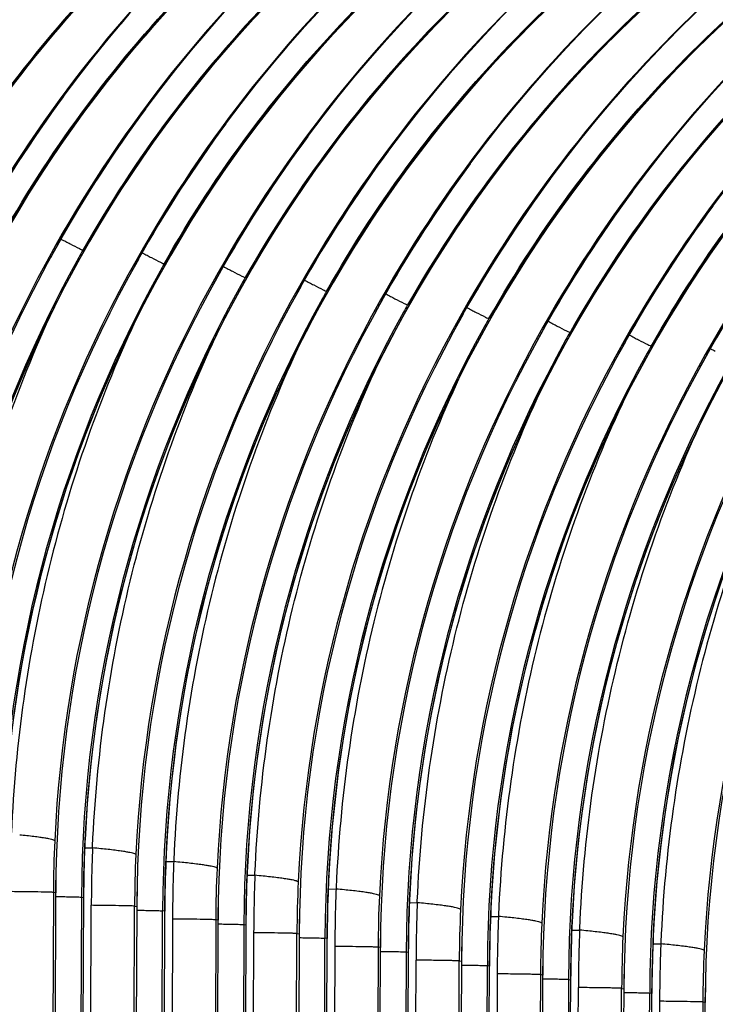
# Model space of a CAD drawing. Units: millimetres. Extents: x 0 to 297, y 0 to 210.
# Drawn here: x 157 to 163, y 132 to 140 of the extents above; entities that cross this region are included whole.
import ezdxf

# ---------------------------------------------------------------- set-up
doc = ezdxf.new("R2010")
doc.units = ezdxf.units.MM
doc.header["$LTSCALE"] = 16.335
doc.layers.add('DTM_AXIS', color=7, linetype='CONTINUOUS')

msp = doc.modelspace()

# ---------------------------------------------------------------- linework, layer by layer
at = {"layer": 'DTM_AXIS', "color": 7, "linetype": 'CONTINUOUS'}
for p, q in [((157.959, 137.9203), (158.0933, 138.1573)), ((157.7798, 138.0761), (157.7849, 138.0753)), ((157.7862, 138.0754), (157.7849, 138.0753)), ((158.0145, 138.0365), (158.0094, 138.0373)), ((158.6552, 137.7879), (158.7892, 138.0251)), ((158.4834, 137.9573), (158.4885, 137.9565)), ((158.4898, 137.9566), (158.4885, 137.9565)), ((158.7182, 137.9177), (158.7131, 137.9186)), ((159.3663, 137.6827), (159.5006, 137.9197)), ((159.1871, 137.8385), (159.1922, 137.8377)), ((159.1935, 137.8378), (159.1922, 137.8377)), ((159.4218, 137.7989), (159.4167, 137.7998)), ((160.0625, 137.5504), (160.1965, 137.7876)), ((159.8907, 137.7198), (159.8958, 137.7189)), ((159.8971, 137.719), (159.8958, 137.7189)), ((160.1255, 137.6801), (160.1204, 137.681)), ((160.7736, 137.4451), (160.9079, 137.6822)), ((160.5944, 137.601), (160.5995, 137.6001)), ((160.6008, 137.6002), (160.5995, 137.6001)), ((160.8291, 137.5613), (160.824, 137.5622)), ((161.4698, 137.3128), (161.6038, 137.55)), ((161.298, 137.4822), (161.3031, 137.4813)), ((161.3044, 137.4815), (161.3031, 137.4813)), ((161.5328, 137.4426), (161.5277, 137.4434)), ((162.1809, 137.2075), (162.3152, 137.4446)), ((162.0017, 137.3634), (162.0068, 137.3625)), ((162.0081, 137.3627), (162.0068, 137.3625)), ((162.2364, 137.3238), (162.2313, 137.3246)), ((162.8771, 137.0752), (163.0111, 137.3124)), ((162.7053, 137.2446), (162.7104, 137.2437)), ((162.7117, 137.2439), (162.7104, 137.2437)), ((162.9401, 137.205), (162.935, 137.2058)), ((163.409, 137.1258), (163.4141, 137.125)), ((163.4153, 137.1251), (163.4141, 137.125)), ((158.0226, 132.78), (158.0263, 132.8751)), ((158.0252, 132.8733), (158.0263, 132.8751)), ((158.0248, 132.8568), (158.0926, 132.8561)), ((158.0926, 132.8561), (158.0932, 132.8706)), ((158.7285, 132.738), (158.7962, 132.7373)), ((158.7289, 132.7545), (158.7299, 132.7563)), ((158.7968, 132.7518), (158.7962, 132.7373)), ((159.4299, 132.5424), (159.4336, 132.6375)), ((159.4321, 132.6192), (159.4998, 132.6185)), ((159.4325, 132.6357), (159.4336, 132.6375)), ((159.4998, 132.6185), (159.5005, 132.633)), ((157.7533, 132.4704), (157.632, 97.6112)), ((157.7719, 132.4672), (157.6414, 94.6545)), ((157.7719, 132.4672), (157.7533, 132.4704)), ((157.773, 132.4669), (157.7719, 132.4672)), ((157.8937, 97.567), (158.0161, 132.4494)), ((160.1358, 132.5004), (160.2035, 132.4998)), ((160.1362, 132.5169), (160.1372, 132.5187)), ((160.2041, 132.5142), (160.2035, 132.4998)), ((157.9964, 132.4293), (157.865, 94.6752)), ((157.9964, 132.4293), (158.015, 132.4262)), ((158.015, 132.4262), (158.016, 132.4259)), ((158.7196, 132.3071), (158.7203, 132.4004)), ((160.8372, 132.3048), (160.8409, 132.4)), ((160.8394, 132.3816), (160.9071, 132.381)), ((160.8398, 132.3981), (160.8409, 132.4)), ((160.9071, 132.381), (160.9078, 132.3955)), ((157.9629, 98.17), (158.0819, 132.3584)), ((158.3356, 97.4923), (158.4569, 132.3516)), ((158.4755, 132.3485), (158.3451, 94.5357)), ((158.4569, 132.3516), (158.4755, 132.3485)), ((158.4767, 132.3481), (158.4755, 132.3485)), ((158.5687, 94.5564), (158.7001, 132.3106)), ((158.5983, 97.4388), (158.7186, 132.3074)), ((158.7186, 132.3074), (158.7001, 132.3106)), ((158.7186, 132.3074), (158.7196, 132.3071)), ((161.5435, 132.2793), (161.5445, 132.2812)), ((158.7855, 132.2396), (158.6666, 98.0512)), ((159.1606, 132.2328), (159.0393, 97.3737)), ((159.1792, 132.2297), (159.0487, 94.4169)), ((159.1792, 132.2297), (159.1606, 132.2328)), ((159.1803, 132.2293), (159.1792, 132.2297)), ((159.4037, 132.1918), (159.2723, 94.4377)), ((159.301, 97.3295), (159.4234, 132.2118)), ((159.4037, 132.1918), (159.4223, 132.1886)), ((161.5431, 132.2629), (161.6108, 132.2622)), ((161.6114, 132.2767), (161.6108, 132.2622)), ((159.3702, 97.9324), (159.4892, 132.1208)), ((159.4223, 132.1886), (159.4233, 132.1883)), ((159.7429, 97.2547), (159.8642, 132.114)), ((159.8828, 132.1109), (159.7524, 94.2981)), ((159.8642, 132.114), (159.8828, 132.1109)), ((159.884, 132.1105), (159.8828, 132.1109)), ((160.1269, 132.0695), (160.1276, 132.1628)), ((162.2445, 132.0672), (162.2482, 132.1624)), ((162.2467, 132.1441), (162.3144, 132.1434)), ((162.2471, 132.1606), (162.2482, 132.1624)), ((162.3144, 132.1434), (162.3151, 132.1579)), ((159.976, 94.3189), (160.1074, 132.073)), ((160.0056, 97.2013), (160.1259, 132.0698)), ((160.1259, 132.0698), (160.1074, 132.073)), ((160.1259, 132.0698), (160.1269, 132.0695)), ((162.9504, 132.0253), (163.0181, 132.0246)), ((162.9508, 132.0418), (162.9518, 132.0436)), ((163.0187, 132.0391), (163.0181, 132.0246)), ((160.1928, 132.002), (160.0739, 97.8137)), ((160.5679, 131.9952), (160.4466, 97.1361)), ((160.5865, 131.9921), (160.456, 94.1793)), ((160.5865, 131.9921), (160.5679, 131.9952)), ((160.5876, 131.9917), (160.5865, 131.9921)), ((160.811, 131.9542), (160.6796, 94.2001)), ((160.7083, 97.0919), (160.8307, 131.9743)), ((160.811, 131.9542), (160.8296, 131.9511)), ((160.8296, 131.9511), (160.8305, 131.9507)), ((160.7775, 97.6949), (160.8965, 131.8832)), ((161.1502, 97.0172), (161.2715, 131.8765)), ((161.2901, 131.8733), (161.1597, 94.0605)), ((161.2715, 131.8765), (161.2901, 131.8733)), ((161.2913, 131.8729), (161.2901, 131.8733)), ((161.5342, 131.8319), (161.5349, 131.9253)), ((161.3833, 94.0813), (161.5146, 131.8354)), ((161.4129, 96.9637), (161.5332, 131.8323)), ((161.5332, 131.8323), (161.5146, 131.8354)), ((161.5332, 131.8323), (161.5342, 131.8319)), ((161.6001, 131.7644), (161.4812, 97.5761)), ((161.9752, 131.7577), (161.8539, 96.8985)), ((161.9938, 131.7545), (161.8633, 93.9417)), ((161.9938, 131.7545), (161.9752, 131.7577)), ((161.9949, 131.7541), (161.9938, 131.7545)), ((162.2183, 131.7166), (162.0869, 93.9625)), ((162.1156, 96.8543), (162.2379, 131.7367)), ((162.2183, 131.7166), (162.2369, 131.7135)), ((162.2369, 131.7135), (162.2378, 131.7132)), ((162.9415, 131.5944), (162.9422, 131.6877)), ((162.1848, 97.4573), (162.3038, 131.6456)), ((162.5575, 96.7796), (162.6788, 131.6389)), ((162.6974, 131.6357), (162.567, 93.823)), ((162.6788, 131.6389), (162.6974, 131.6357)), ((162.6985, 131.6354), (162.6974, 131.6357)), ((162.7906, 93.8437), (162.9219, 131.5978)), ((162.8202, 96.7261), (162.9405, 131.5947)), ((162.9405, 131.5947), (162.9219, 131.5978)), ((162.9405, 131.5947), (162.9415, 131.5944)), ((163.0074, 131.5269), (162.8885, 97.3385)), ((163.3825, 131.5201), (163.2612, 96.6609)), ((163.401, 131.517), (163.2706, 93.7042)), ((163.401, 131.517), (163.3825, 131.5201)), ((163.4022, 131.5166), (163.401, 131.517))]:
    msp.add_line(p, q, dxfattribs=at)
for points in [[(156.686, 138.3949), (156.8253, 138.6267), (156.9691, 138.8532), (157.1173, 139.0741), (157.2694, 139.2895), (157.4253, 139.499), (157.5845, 139.7025), (157.7468, 139.9002), (157.9117, 140.0917), (158.0789, 140.2772), (158.2483, 140.4564), (158.4193, 140.6294), (158.5917, 140.7961), (158.765, 140.9564), (158.9388, 141.1105), (159.1128, 141.2581), (159.2867, 141.3995), (159.46, 141.5346), (159.6324, 141.6635), (159.8035, 141.7862), (159.9728, 141.9029), (160.1402, 142.0136), (160.3052, 142.1184)], [(157.3819, 138.2627), (157.5208, 138.4947), (157.6643, 138.7214), (157.8121, 138.9425), (157.964, 139.1581), (158.1195, 139.3678), (158.2784, 139.5716), (158.4404, 139.7695), (158.6051, 139.9613), (158.7721, 140.147), (158.9412, 140.3266), (159.112, 140.4998), (159.2842, 140.6667), (159.4574, 140.8274), (159.6311, 140.9818), (159.805, 141.1298), (159.9788, 141.2715), (160.152, 141.4069), (160.3244, 141.5361), (160.4955, 141.6593), (160.6649, 141.7763), (160.8323, 141.8873)], [(158.0933, 138.1573), (158.2326, 138.3892), (158.3764, 138.6156), (158.5246, 138.8366), (158.6767, 139.0519), (158.8326, 139.2614), (158.9918, 139.465), (159.1541, 139.6626), (159.319, 139.8542), (159.4862, 140.0396), (159.6556, 140.2189), (159.8266, 140.3918), (159.9989, 140.5585), (160.1723, 140.7189), (160.3461, 140.8729), (160.5201, 141.0206), (160.694, 141.162), (160.8673, 141.297), (161.0397, 141.4259), (161.2108, 141.5487), (161.3801, 141.6653), (161.5475, 141.776)], [(158.7892, 138.0251), (158.9281, 138.2572), (159.0716, 138.4838), (159.2194, 138.705), (159.3713, 138.9205), (159.5268, 139.1302), (159.6857, 139.334), (159.8477, 139.5319), (160.0124, 139.7237), (160.1794, 139.9094), (160.3485, 140.089), (160.5193, 140.2622), (160.6915, 140.4292), (160.8647, 140.5899), (161.0384, 140.7442), (161.2123, 140.8922), (161.3861, 141.0339), (161.5593, 141.1694), (161.7317, 141.2986), (161.9028, 141.4217), (162.0722, 141.5387), (162.2396, 141.6497)], [(159.5006, 137.9197), (159.6399, 138.1516), (159.7837, 138.378), (159.9318, 138.599), (160.084, 138.8143), (160.2399, 139.0238), (160.3991, 139.2274), (160.5614, 139.425), (160.7263, 139.6166), (160.8935, 139.802), (161.0629, 139.9813), (161.2339, 140.1543), (161.4062, 140.3209), (161.5796, 140.4813), (161.7534, 140.6353), (161.9274, 140.783), (162.1013, 140.9244), (162.2746, 141.0595), (162.447, 141.1883), (162.6181, 141.3111), (162.7874, 141.4277), (162.9548, 141.5384)], [(160.1965, 137.7876), (160.3354, 138.0196), (160.4789, 138.2462), (160.6267, 138.4674), (160.7786, 138.683), (160.9341, 138.8927), (161.093, 139.0965), (161.255, 139.2944), (161.4197, 139.4862), (161.5867, 139.6719), (161.7558, 139.8514), (161.9266, 140.0247), (162.0988, 140.1916), (162.272, 140.3523), (162.4457, 140.5066), (162.6196, 140.6546), (162.7934, 140.7964), (162.9666, 140.9318), (163.139, 141.061), (163.3101, 141.1841), (163.4795, 141.3011), (163.6469, 141.4121)], [(160.9079, 137.6822), (161.0472, 137.914), (161.191, 138.1405), (161.3391, 138.3614), (161.4913, 138.5768), (161.6472, 138.7862), (161.8064, 138.9898), (161.9687, 139.1875), (162.1336, 139.379), (162.3008, 139.5644), (162.4702, 139.7437), (162.6412, 139.9167), (162.8135, 140.0833), (162.9869, 140.2437), (163.1607, 140.3977), (163.3347, 140.5454), (163.5086, 140.6868), (163.6819, 140.8219), (163.8543, 140.9508), (164.0254, 141.0735), (164.1947, 141.1902), (164.362, 141.3008)], [(161.6038, 137.55), (161.7427, 137.782), (161.8862, 138.0087), (162.034, 138.2298), (162.1859, 138.4454), (162.3414, 138.6551), (162.5003, 138.8589), (162.6623, 139.0568), (162.827, 139.2486), (162.994, 139.4343), (163.1631, 139.6138), (163.3339, 139.7871), (163.5061, 139.954), (163.6793, 140.1147), (163.853, 140.269), (164.0269, 140.417), (164.2007, 140.5588), (164.3739, 140.6942), (164.5463, 140.8234), (164.7174, 140.9465), (164.8868, 141.0635), (165.0542, 141.1746)], [(162.3152, 137.4446), (162.4545, 137.6764), (162.5983, 137.9029), (162.7464, 138.1238), (162.8986, 138.3392), (163.0545, 138.5487), (163.2137, 138.7522), (163.3759, 138.9499), (163.5409, 139.1414), (163.7081, 139.3269), (163.8775, 139.5062), (164.0485, 139.6791), (164.2208, 139.8458), (164.3942, 140.0061), (164.568, 140.1602), (164.742, 140.3078), (164.9159, 140.4492), (165.0892, 140.5843), (165.2616, 140.7132), (165.4327, 140.8359), (165.602, 140.9526), (165.7693, 141.0633)], [(163.0111, 137.3124), (163.15, 137.5444), (163.2935, 137.7711), (163.4413, 137.9922), (163.5932, 138.2078), (163.7487, 138.4175), (163.9076, 138.6213), (164.0696, 138.8192), (164.2343, 139.011), (164.4013, 139.1967), (164.5704, 139.3763), (164.7412, 139.5495), (164.9134, 139.7165), (165.0866, 139.8771), (165.2603, 140.0315), (165.4342, 140.1795), (165.608, 140.3212), (165.7812, 140.4566), (165.9536, 140.5858), (166.1247, 140.709), (166.2941, 140.826), (166.4615, 140.937)], [(158.4898, 137.9566), (158.5062, 137.9856), (158.599, 138.146), (158.6963, 138.3083), (158.7984, 138.4724), (158.9052, 138.6379), (159.0167, 138.8043), (159.133, 138.9715), (159.2541, 139.1392), (159.38, 139.307), (159.5107, 139.4747), (159.6462, 139.642), (159.7865, 139.8086), (159.9316, 139.9742), (160.0815, 140.1387)], [(159.1935, 137.8378), (159.2159, 137.8774), (159.3089, 138.0378), (159.4064, 138.2), (159.5086, 138.3639), (159.6155, 138.5293), (159.7272, 138.6956), (159.8437, 138.8627), (159.965, 139.0302), (160.091, 139.1979), (160.2219, 139.3654), (160.3576, 139.5325), (160.498, 139.6989), (160.6432, 139.8643), (160.7932, 140.0286), (160.9479, 140.1913)], [(161.3044, 137.4815), (161.3208, 137.5104), (161.4136, 137.6708), (161.5109, 137.8332), (161.613, 137.9972), (161.7198, 138.1627), (161.8313, 138.3292), (161.9476, 138.4964), (162.0687, 138.6641), (162.1946, 138.8319), (162.3253, 138.9995), (162.4608, 139.1669), (162.6011, 139.3334), (162.7462, 139.4991), (162.8961, 139.6635), (163.0506, 139.8265), (163.2098, 139.9876), (163.3736, 140.1468)], [(157.0825, 138.1942), (157.0989, 138.2232), (157.1917, 138.3836), (157.289, 138.5459), (157.3911, 138.7099), (157.4979, 138.8754), (157.6094, 139.0419), (157.7257, 139.2091), (157.8468, 139.3768), (157.9727, 139.5446), (158.1034, 139.7123), (158.2389, 139.8796), (158.3793, 140.0462)], [(157.7862, 138.0754), (157.8086, 138.115), (157.9016, 138.2753), (157.9991, 138.4376), (158.1013, 138.6015), (158.2083, 138.7669), (158.3199, 138.9332), (158.4364, 139.1002), (158.5577, 139.2678), (158.6837, 139.4354), (158.8146, 139.6029), (158.9503, 139.7701), (159.0907, 139.9365), (159.2359, 140.1019)], [(159.8971, 137.719), (159.9135, 137.748), (160.0063, 137.9084), (160.1036, 138.0707), (160.2057, 138.2348), (160.3125, 138.4003), (160.424, 138.5667), (160.5403, 138.7339), (160.6614, 138.9016), (160.7873, 139.0694), (160.918, 139.2371), (161.0535, 139.4044), (161.1938, 139.571), (161.3389, 139.7366), (161.4888, 139.9011), (161.6433, 140.064)], [(160.6008, 137.6002), (160.6232, 137.6399), (160.7162, 137.8002), (160.8137, 137.9624), (160.9159, 138.1264), (161.0228, 138.2917), (161.1345, 138.458), (161.251, 138.6251), (161.3723, 138.7926), (161.4983, 138.9603), (161.6292, 139.1278), (161.7649, 139.2949), (161.9053, 139.4613), (162.0505, 139.6268), (162.2005, 139.791), (162.3552, 139.9538), (162.5145, 140.1147)], [(162.7117, 137.2439), (162.7281, 137.2729), (162.8209, 137.4333), (162.9182, 137.5956), (163.0203, 137.7597), (163.1271, 137.9251), (163.2386, 138.0916), (163.3548, 138.2588), (163.476, 138.4265), (163.6019, 138.5943), (163.7326, 138.762), (163.8681, 138.9293), (164.0084, 139.0959), (164.1535, 139.2615), (164.3034, 139.426), (164.4579, 139.5889), (164.6171, 139.7501), (164.7809, 139.9093), (164.9493, 140.0663)], [(163.4153, 137.1251), (163.4378, 137.1647), (163.5307, 137.325), (163.6283, 137.4873), (163.7305, 137.6512), (163.8374, 137.8166), (163.9491, 137.9829), (164.0656, 138.1499), (164.1868, 138.3175), (164.3129, 138.4851), (164.4437, 138.6526), (164.5795, 138.8198), (164.7199, 138.9862), (164.8651, 139.1516), (165.0151, 139.3159), (165.1698, 139.4786), (165.3291, 139.6396), (165.4931, 139.7986), (165.6616, 139.9554), (165.8347, 140.1098)], [(162.0081, 137.3627), (162.0305, 137.4023), (162.1234, 137.5626), (162.221, 137.7248), (162.3232, 137.8888), (162.4301, 138.0541), (162.5418, 138.2205), (162.6583, 138.3875), (162.7795, 138.5551), (162.9056, 138.7227), (163.0365, 138.8902), (163.1722, 139.0574), (163.3126, 139.2238), (163.4578, 139.3892), (163.6078, 139.5535), (163.7625, 139.7162), (163.9218, 139.8772), (164.0858, 140.0362)], [(156.619, 133.1127), (156.6265, 133.2644), (156.6473, 133.5621), (156.676, 133.8579), (156.7124, 134.1516), (156.7566, 134.4429), (156.8082, 134.7317), (156.8673, 135.0175), (156.9336, 135.3004), (157.0071, 135.58), (157.0874, 135.8563), (157.1746, 136.1289), (157.2684, 136.3977), (157.3686, 136.6625), (157.4751, 136.9232), (157.5876, 137.1794), (157.7058, 137.4312), (157.8297, 137.6782), (157.959, 137.9203)], [(157.3226, 132.9939), (157.3294, 133.1321), (157.3498, 133.4296), (157.3781, 133.7253), (157.4142, 134.0188), (157.4579, 134.3101), (157.5091, 134.5987), (157.5678, 134.8845), (157.6338, 135.1674), (157.7068, 135.447), (157.7867, 135.7232), (157.8735, 135.9959), (157.9669, 136.2648), (158.0667, 136.5296), (158.1728, 136.7904), (158.2849, 137.0467), (158.4028, 137.2986), (158.5263, 137.5457), (158.6552, 137.7879)], [(158.0263, 132.8751), (158.0338, 133.0268), (158.0546, 133.3245), (158.0833, 133.6203), (158.1197, 133.914), (158.1639, 134.2054), (158.2155, 134.4941), (158.2746, 134.78), (158.3409, 135.0628), (158.4144, 135.3425), (158.4947, 135.6187), (158.5819, 135.8913), (158.6757, 136.1601), (158.7759, 136.4249), (158.8824, 136.6856), (158.9949, 136.9419), (159.1131, 137.1936), (159.237, 137.4406), (159.3663, 137.6827)], [(158.7299, 132.7563), (158.7367, 132.8945), (158.7571, 133.1921), (158.7854, 133.4877), (158.8215, 133.7813), (158.8652, 134.0725), (158.9164, 134.3611), (158.9751, 134.647), (159.041, 134.9298), (159.1141, 135.2094), (159.194, 135.4856), (159.2808, 135.7583), (159.3742, 136.0272), (159.474, 136.292), (159.5801, 136.5528), (159.6922, 136.8092), (159.8101, 137.061), (159.9336, 137.3081), (160.0625, 137.5504)], [(159.4336, 132.6375), (159.4411, 132.7893), (159.4619, 133.087), (159.4906, 133.3828), (159.527, 133.6764), (159.5712, 133.9678), (159.6228, 134.2565), (159.6819, 134.5424), (159.7482, 134.8253), (159.8217, 135.1049), (159.902, 135.3811), (159.9892, 135.6538), (160.083, 135.9226), (160.1832, 136.1874), (160.2897, 136.448), (160.4022, 136.7043), (160.5204, 136.956), (160.6443, 137.203), (160.7736, 137.4451)], [(160.1372, 132.5187), (160.144, 132.657), (160.1644, 132.9545), (160.1927, 133.2501), (160.2288, 133.5437), (160.2725, 133.8349), (160.3237, 134.1236), (160.3824, 134.4094), (160.4483, 134.6922), (160.5214, 134.9718), (160.6013, 135.2481), (160.6881, 135.5207), (160.7815, 135.7896), (160.8813, 136.0545), (160.9874, 136.3152), (161.0995, 136.5716), (161.2174, 136.8234), (161.3409, 137.0706), (161.4698, 137.3128)], [(160.8409, 132.4), (160.8484, 132.5517), (160.8692, 132.8494), (160.8978, 133.1452), (160.9343, 133.4389), (160.9784, 133.7302), (161.0301, 134.0189), (161.0892, 134.3048), (161.1555, 134.5877), (161.229, 134.8673), (161.3093, 135.1435), (161.3965, 135.4162), (161.4903, 135.685), (161.5905, 135.9498), (161.697, 136.2105), (161.8094, 136.4667), (161.9277, 136.7184), (162.0516, 136.9655), (162.1809, 137.2075)], [(161.5445, 132.2812), (161.5513, 132.4194), (161.5717, 132.7169), (161.6, 133.0125), (161.636, 133.3061), (161.6798, 133.5974), (161.731, 133.886), (161.7897, 134.1718), (161.8556, 134.4547), (161.9287, 134.7343), (162.0086, 135.0105), (162.0954, 135.2832), (162.1888, 135.552), (162.2886, 135.8169), (162.3947, 136.0776), (162.5068, 136.334), (162.6247, 136.5858), (162.7482, 136.833), (162.8771, 137.0752)], [(162.2482, 132.1624), (162.2557, 132.3141), (162.2764, 132.6118), (162.3051, 132.9076), (162.3416, 133.2013), (162.3857, 133.4926), (162.4374, 133.7814), (162.4965, 134.0672), (162.5628, 134.3501), (162.6362, 134.6297), (162.7166, 134.906), (162.8038, 135.1786), (162.8976, 135.4474), (162.9978, 135.7122), (163.1043, 135.9729), (163.2167, 136.2291), (163.335, 136.4809), (163.4589, 136.7279), (163.5882, 136.97)], [(162.9518, 132.0436), (162.9585, 132.1818), (162.979, 132.4793), (163.0073, 132.775), (163.0433, 133.0685), (163.0871, 133.3598), (163.1383, 133.6484), (163.197, 133.9342), (163.2629, 134.2171), (163.336, 134.4967), (163.4159, 134.7729), (163.5027, 135.0456), (163.5961, 135.3145), (163.6959, 135.5793), (163.802, 135.8401), (163.9141, 136.0964), (164.032, 136.3483), (164.1555, 136.5954), (164.2844, 136.8377)], [(158.0161, 132.4494), (158.0168, 132.5319), (158.0182, 132.6145), (158.0201, 132.6972), (158.0226, 132.78)], [(158.7203, 132.4004), (158.7216, 132.483), (158.7234, 132.5657), (158.7258, 132.6485), (158.7289, 132.7313), (158.7299, 132.7563)], [(159.4234, 132.2118), (159.4241, 132.2943), (159.4255, 132.3769), (159.4274, 132.4596), (159.4299, 132.5424)], [(160.1276, 132.1628), (160.1289, 132.2454), (160.1307, 132.3281), (160.1331, 132.4109), (160.1362, 132.4938), (160.1372, 132.5187)], [(160.8307, 131.9743), (160.8314, 132.0568), (160.8327, 132.1393), (160.8347, 132.222), (160.8372, 132.3048)], [(161.5349, 131.9253), (161.5361, 132.0079), (161.538, 132.0906), (161.5404, 132.1733), (161.5435, 132.2562), (161.5445, 132.2812)], [(162.2379, 131.7367), (162.2387, 131.8192), (162.24, 131.9018), (162.242, 131.9845), (162.2445, 132.0672)], [(162.9422, 131.6877), (162.9434, 131.7703), (162.9453, 131.853), (162.9477, 131.9358), (162.9508, 132.0186), (162.9518, 132.0436)]]:
    msp.add_lwpolyline(points, dxfattribs=at)
for centre, radius, start, end in [((166.7164, 132.8304), 10.801, 122.0287, 150.89976), ((167.4201, 132.7117), 10.801, 122.02884, 150.89983), ((168.1237, 132.5929), 10.801, 122.0287, 150.89976), ((168.8274, 132.4741), 10.801, 122.02884, 150.89983), ((169.531, 132.3553), 10.801, 122.0287, 150.89976), ((170.2347, 132.2365), 10.801, 122.02884, 150.89983), ((170.9383, 132.1177), 10.801, 122.0287, 150.89976), ((171.642, 131.9989), 10.801, 122.02884, 150.89983), ((166.8506, 132.6998), 11.2205, 132.25138, 150.64245), ((172.3456, 131.8802), 10.801, 122.0287, 150.89976), ((166.9736, 132.6255), 11.3568, 133.6476, 150.63298), ((167.5543, 132.581), 11.2205, 132.22716, 150.64245), ((167.6764, 132.5073), 11.3558, 133.57613, 150.6335), ((168.2579, 132.4622), 11.2205, 132.25138, 150.64245), ((168.9616, 132.3434), 11.2205, 132.22716, 150.64245), ((168.3809, 132.3879), 11.3568, 133.6476, 150.63298), ((169.0837, 132.2697), 11.3558, 133.57613, 150.6335), ((169.6652, 132.2246), 11.2205, 132.25138, 150.64245), ((170.3689, 132.1058), 11.2205, 132.22716, 150.64245), ((169.7882, 132.1503), 11.3568, 133.6476, 150.63298), ((170.491, 132.0321), 11.3558, 133.57613, 150.6335), ((171.0725, 131.9871), 11.2205, 132.25138, 150.64245), ((171.1955, 131.9128), 11.3568, 133.6476, 150.63298), ((171.7762, 131.8683), 11.2205, 132.22716, 150.64245), ((172.4798, 131.7495), 11.2205, 132.25138, 150.64245), ((171.8983, 131.7946), 11.3558, 133.57613, 150.6335), ((172.6028, 131.6752), 11.3568, 133.6476, 150.63298), ((173.1834, 131.6307), 11.2205, 132.22716, 150.64245), ((173.3056, 131.557), 11.3558, 133.57613, 150.6335), ((167.291, 132.4357), 11.7217, 143.73168, 150.57687), ((167.9221, 132.3637), 11.6355, 143.65415, 150.60217), ((168.6983, 132.1981), 11.7217, 143.73168, 150.57687), ((169.3294, 132.1262), 11.6355, 143.65415, 150.60217), ((170.1056, 131.9606), 11.7217, 143.73168, 150.57687), ((170.7367, 131.8886), 11.6355, 143.65415, 150.60217), ((171.5129, 131.723), 11.7217, 143.73168, 150.57687), ((172.144, 131.651), 11.6355, 143.65415, 150.60217), ((172.9202, 131.4854), 11.7217, 143.73168, 150.57687), ((173.5513, 131.4134), 11.6355, 143.65415, 150.60217), ((167.4358, 132.6346), 11.0909, 150.58381, 177.31127), ((164.0145, 149.713), 13.1326, 241.85692, 242.06069), ((167.3749, 132.6662), 11.0093, 150.57168, 179.80078), ((167.351, 132.6786), 10.9834, 150.57072, 151.17289), ((167.5734, 132.6419), 10.981, 150.57068, 150.94638), ((164.716, 149.5902), 13.128, 241.8572, 242.06074), ((167.5972, 132.6286), 11.0082, 150.94634, 179.80077), ((167.5351, 132.6604), 10.9264, 150.95816, 177.35725), ((168.1394, 132.5158), 11.0909, 150.58381, 177.31127), ((168.0786, 132.5474), 11.0093, 150.57168, 179.80078), ((168.0546, 132.5598), 10.9834, 150.57072, 151.17289), ((168.2771, 132.5231), 10.981, 150.57068, 150.94638), ((168.3009, 132.5098), 11.0082, 150.94634, 179.80077), ((168.2388, 132.5416), 10.9265, 150.95813, 177.36605), ((168.8431, 132.397), 11.0909, 150.58381, 177.31127), ((168.7822, 132.4286), 11.0093, 150.57168, 179.80078), ((168.7583, 132.441), 10.9834, 150.57072, 151.17289), ((165.4218, 149.4755), 13.1326, 241.85692, 242.06069), ((168.9807, 132.4043), 10.981, 150.57068, 150.94638), ((166.1233, 149.3526), 13.128, 241.8572, 242.06074), ((169.0045, 132.3911), 11.0082, 150.94634, 179.80077), ((168.9424, 132.4228), 10.9264, 150.95816, 177.35725), ((169.5467, 132.2783), 11.0909, 150.58381, 177.31127), ((169.4859, 132.3098), 11.0093, 150.57168, 179.80078), ((169.4619, 132.3222), 10.9834, 150.57072, 151.17289), ((169.6844, 132.2855), 10.981, 150.57068, 150.94638), ((166.8291, 149.2379), 13.1326, 241.85692, 242.06069), ((169.7082, 132.2723), 11.0082, 150.94634, 179.80077), ((169.6461, 132.304), 10.9265, 150.95813, 177.36605), ((170.2504, 132.1595), 11.0909, 150.58381, 177.31127), ((170.1895, 132.191), 11.0093, 150.57168, 179.80078), ((170.1656, 132.2034), 10.9834, 150.57072, 151.17289), ((170.4118, 132.1535), 11.0082, 150.94634, 179.80077), ((170.3497, 132.1852), 10.9264, 150.95816, 177.35725), ((170.954, 132.0407), 11.0909, 150.58381, 177.31127), ((170.388, 132.1667), 10.981, 150.57068, 150.94638), ((167.5306, 149.115), 13.128, 241.8572, 242.06074), ((170.8932, 132.0722), 11.0093, 150.57168, 179.80078), ((170.8692, 132.0847), 10.9834, 150.57072, 151.17289), ((171.0917, 132.0479), 10.981, 150.57068, 150.94638), ((168.2364, 149.0003), 13.1326, 241.85692, 242.06069), ((171.1155, 132.0347), 11.0082, 150.94634, 179.80077), ((171.0534, 132.0664), 10.9265, 150.95813, 177.36605), ((171.6577, 131.9219), 11.0909, 150.58381, 177.31127), ((171.5968, 131.9534), 11.0093, 150.57168, 179.80078), ((171.5729, 131.9659), 10.9834, 150.57072, 151.17289), ((171.7953, 131.9291), 10.981, 150.57068, 150.94638), ((171.8191, 131.9159), 11.0082, 150.94634, 179.80077), ((171.757, 131.9476), 10.9264, 150.95816, 177.35725), ((172.3613, 131.8031), 11.0909, 150.58381, 177.31127), ((172.3005, 131.8346), 11.0093, 150.57168, 179.80078), ((172.2765, 131.8471), 10.9834, 150.57072, 151.17289), ((168.9379, 148.8775), 13.128, 241.8572, 242.06074), ((172.5228, 131.7971), 11.0082, 150.94634, 179.80077), ((172.499, 131.8103), 10.981, 150.57068, 150.94638), ((169.6437, 148.7628), 13.1326, 241.85692, 242.06069), ((172.4607, 131.8288), 10.9265, 150.95813, 177.36605), ((173.065, 131.6843), 11.0909, 150.58381, 177.31127), ((173.0041, 131.7159), 11.0093, 150.57168, 179.80078), ((172.9802, 131.7283), 10.9834, 150.57072, 151.17289), ((173.2264, 131.6783), 11.0082, 150.94634, 179.80077), ((173.1643, 131.7101), 10.9264, 150.95816, 177.35725), ((173.7686, 131.5655), 11.0909, 150.58381, 177.31127), ((173.7078, 131.5971), 11.0093, 150.57168, 179.80078), ((173.93, 131.5596), 11.0082, 150.94634, 179.80077), ((173.868, 131.5913), 10.9265, 150.95813, 177.36605), ((174.4722, 131.4468), 11.0909, 150.58381, 177.31127), ((174.4114, 131.4783), 11.0093, 150.57168, 179.80078), ((168.275, 132.4338), 10.5218, 177.36583, 179.80054), ((169.039, 132.4077), 11.0236, 177.30191, 177.57925), ((169.5583, 132.386), 11.5434, 177.58068, 179.80049), ((171.9501, 132.3103), 13.8683, 177.74453, 178.43004), ((157.3298, 124.5699), 8.3213, 84.24124, 84.7409), ((168.9787, 132.315), 10.5218, 177.36583, 179.80054), ((169.7426, 132.2889), 11.0235, 177.31071, 177.57925), ((170.262, 132.2672), 11.5434, 177.58068, 179.80049), ((172.6538, 132.1915), 13.8683, 177.74453, 178.43004), ((158.0334, 124.4509), 8.3215, 84.24119, 84.74084), ((171.9571, 132.3101), 13.8753, 178.42999, 179.80062), ((169.6823, 132.1962), 10.5218, 177.36583, 179.80054), ((170.9656, 132.1484), 11.5434, 177.58068, 179.80049), ((170.4463, 132.1701), 11.0236, 177.30191, 177.57925), ((173.3574, 132.0728), 13.8683, 177.74453, 178.43004), ((158.7371, 124.3323), 8.3213, 84.24124, 84.7409), ((168.758, 132.429), 10.9862, 179.14107, 179.80056), ((172.6608, 132.1913), 13.8753, 178.42999, 179.80064), ((170.386, 132.0774), 10.5218, 177.36583, 179.80054), ((171.1499, 132.0513), 11.0235, 177.31071, 177.57925), ((169.4617, 132.3102), 10.9862, 179.14107, 179.80056), ((173.3644, 132.0726), 13.8753, 178.42999, 179.80062), ((171.6693, 132.0296), 11.5434, 177.58068, 179.80049), ((174.0611, 131.954), 13.8683, 177.74453, 178.43004), ((159.4407, 124.2133), 8.3215, 84.24119, 84.74084), ((171.8536, 131.9325), 11.0236, 177.30191, 177.57925), ((171.0896, 131.9586), 10.5218, 177.36583, 179.80054), ((172.3729, 131.9109), 11.5434, 177.58068, 179.80049), ((174.7647, 131.8352), 13.8683, 177.74453, 178.43004), ((160.1444, 124.0947), 8.3213, 84.24124, 84.7409), ((170.1653, 132.1914), 10.9862, 179.14107, 179.80056), ((174.068, 131.9538), 13.8753, 178.42999, 179.80064), ((171.7932, 131.8398), 10.5218, 177.36583, 179.80054), ((173.0766, 131.7921), 11.5434, 177.58068, 179.80049), ((172.5572, 131.8137), 11.0235, 177.31071, 177.57925), ((170.8689, 132.0726), 10.9862, 179.14107, 179.80056), ((174.7717, 131.835), 13.8753, 178.42999, 179.80062), ((175.4684, 131.7164), 13.8683, 177.74453, 178.43004), ((160.848, 123.9758), 8.3215, 84.24119, 84.74084), ((172.4969, 131.721), 10.5218, 177.36583, 179.80054), ((173.2609, 131.695), 11.0236, 177.30191, 177.57925), ((171.5726, 131.9539), 10.9862, 179.14107, 179.80056), ((173.7802, 131.6733), 11.5434, 177.58068, 179.80049), ((176.172, 131.5976), 13.8683, 177.74453, 178.43004), ((161.5517, 123.8572), 8.3213, 84.24124, 84.7409), ((175.4753, 131.7162), 13.8753, 178.42999, 179.80064), ((173.2005, 131.6022), 10.5218, 177.36583, 179.80054), ((174.4839, 131.5545), 11.5434, 177.58068, 179.80049), ((173.9645, 131.5762), 11.0235, 177.31071, 177.57925), ((176.8757, 131.4788), 13.8683, 177.74453, 178.43004), ((162.2553, 123.7382), 8.3215, 84.24119, 84.74084), ((172.2762, 131.8351), 10.9862, 179.14107, 179.80056), ((176.179, 131.5974), 13.8753, 178.42999, 179.80062), ((173.9042, 131.4835), 10.5218, 177.36583, 179.80054), ((172.9799, 131.7163), 10.9862, 179.14107, 179.80056), ((176.8826, 131.4786), 13.8753, 178.42999, 179.80064), ((173.6835, 131.5975), 10.9862, 179.14107, 179.80056), ((174.3872, 131.4787), 10.9862, 179.14107, 179.80056)]:
    msp.add_arc(centre, radius, start, end, dxfattribs=at)
for points, knots in [([(160.5528, 143.1813), (160.0858, 142.9319), (159.1732, 142.3639), (157.9178, 141.3212), (156.7979, 140.084), (156.1725, 139.1472), (155.8944, 138.6545)], [0, 0, 0, 0, 0.241468, 0.48855, 0.741967, 1, 1, 1, 1]), ([(160.7691, 142.392), (160.0066, 141.9684), (158.5344, 140.8994), (156.7707, 138.7706), (155.585, 136.2028), (155.257, 134.336), (155.213, 133.4017)], [0, 0, 0, 0, 0.237699, 0.490113, 0.745142, 1, 1, 1, 1]), ([(160.4808, 142.236), (159.7024, 141.7697), (158.2148, 140.6125), (157.0719, 139.1076), (156.6021, 138.2749)], [0, 0, 0, 0, 0.486952, 1, 1, 1, 1]), ([(156.6072, 138.2741), (156.8437, 138.6931), (157.3701, 139.4921), (158.3013, 140.56), (159.3371, 141.4769), (160.088, 141.9914), (160.4722, 142.222)], [0, 0, 0, 0, 0.258573, 0.512266, 0.759222, 1, 1, 1, 1]), ([(157.3058, 138.1561), (157.7553, 138.9529), (158.8402, 140.3989), (160.245, 141.5298), (160.9817, 141.9928)], [0, 0, 0, 0, 0.512524, 1, 1, 1, 1]), ([(160.9766, 141.9808), (160.2409, 141.5179), (158.8406, 140.3897), (157.7583, 138.9483), (157.3109, 138.1553)], [0, 0, 0, 0, 0.488377, 1, 1, 1, 1]), ([(161.6782, 141.8695), (160.943, 141.4067), (159.5411, 140.2767), (158.4582, 138.8328), (158.0094, 138.0373)], [0, 0, 0, 0, 0.487492, 1, 1, 1, 1]), ([(158.0145, 138.0365), (158.462, 138.8295), (159.5443, 140.2709), (160.9445, 141.3991), (161.6802, 141.862)], [0, 0, 0, 0, 0.511625, 1, 1, 1, 1]), ([(158.7131, 137.9186), (159.1626, 138.7153), (160.2475, 140.1613), (161.6523, 141.2923), (162.389, 141.7552)], [0, 0, 0, 0, 0.512524, 1, 1, 1, 1]), ([(162.3839, 141.7432), (161.6482, 141.2804), (160.2479, 140.1521), (159.1656, 138.7107), (158.7182, 137.9177)], [0, 0, 0, 0, 0.488377, 1, 1, 1, 1]), ([(163.0855, 141.6319), (162.3503, 141.1692), (160.9484, 140.0392), (159.8655, 138.5952), (159.4167, 137.7998)], [0, 0, 0, 0, 0.487492, 1, 1, 1, 1]), ([(159.4218, 137.7989), (159.8693, 138.5919), (160.9516, 140.0333), (162.3518, 141.1616), (163.0875, 141.6244)], [0, 0, 0, 0, 0.511625, 1, 1, 1, 1]), ([(160.1204, 137.681), (160.5699, 138.4777), (161.6548, 139.9237), (163.0596, 141.0547), (163.7963, 141.5176)], [0, 0, 0, 0, 0.512524, 1, 1, 1, 1]), ([(163.7912, 141.5056), (163.0555, 141.0428), (161.6552, 139.9145), (160.5729, 138.4731), (160.1255, 137.6801)], [0, 0, 0, 0, 0.488377, 1, 1, 1, 1]), ([(164.4928, 141.3944), (163.7576, 140.9316), (162.3557, 139.8016), (161.2728, 138.3577), (160.824, 137.5622)], [0, 0, 0, 0, 0.487492, 1, 1, 1, 1]), ([(160.8291, 137.5613), (161.2766, 138.3544), (162.3589, 139.7957), (163.7591, 140.924), (164.4948, 141.3868)], [0, 0, 0, 0, 0.511625, 1, 1, 1, 1]), ([(161.5277, 137.4434), (161.9772, 138.2401), (163.0621, 139.6862), (164.4669, 140.8171), (165.2036, 141.28)], [0, 0, 0, 0, 0.512524, 1, 1, 1, 1]), ([(165.1985, 141.2681), (164.4628, 140.8052), (163.0625, 139.6769), (161.9802, 138.2356), (161.5328, 137.4426)], [0, 0, 0, 0, 0.488377, 1, 1, 1, 1]), ([(165.9001, 141.1568), (165.1649, 140.694), (163.763, 139.564), (162.6801, 138.1201), (162.2313, 137.3246)], [0, 0, 0, 0, 0.487492, 1, 1, 1, 1]), ([(162.2364, 137.3238), (162.6839, 138.1168), (163.7662, 139.5581), (165.1664, 140.6864), (165.9021, 141.1493)], [0, 0, 0, 0, 0.511625, 1, 1, 1, 1]), ([(162.935, 137.2058), (163.3845, 138.0026), (164.4693, 139.4486), (165.8742, 140.5795), (166.6109, 141.0425)], [0, 0, 0, 0, 0.512524, 1, 1, 1, 1]), ([(166.6058, 141.0305), (165.8701, 140.5676), (164.4698, 139.4394), (163.3875, 137.998), (162.9401, 137.205)], [0, 0, 0, 0, 0.488377, 1, 1, 1, 1]), ([(157.8614, 138.1111), (157.8738, 138.1045), (157.9129, 138.0839), (157.9521, 138.0635), (157.9792, 138.0504)], [0, 0, 0, 0, 0.318141, 1, 1, 1, 1]), ([(157.9792, 138.0504), (157.9859, 138.0472), (157.9958, 138.0427), (158.0059, 138.0379), (158.0094, 138.0373)], [0, 0, 0, 0, 0.672173, 1, 1, 1, 1]), ([(158.5651, 137.9923), (158.5775, 137.9857), (158.6166, 137.9651), (158.6558, 137.9447), (158.6829, 137.9316)], [0, 0, 0, 0, 0.318141, 1, 1, 1, 1]), ([(158.6829, 137.9316), (158.6895, 137.9284), (158.6995, 137.9239), (158.7095, 137.9192), (158.7131, 137.9186)], [0, 0, 0, 0, 0.672173, 1, 1, 1, 1]), ([(159.2687, 137.8735), (159.2811, 137.8669), (159.3202, 137.8464), (159.3594, 137.8259), (159.3865, 137.8128)], [0, 0, 0, 0, 0.318141, 1, 1, 1, 1]), ([(159.3865, 137.8128), (159.3932, 137.8096), (159.4031, 137.8052), (159.4132, 137.8004), (159.4167, 137.7998)], [0, 0, 0, 0, 0.672173, 1, 1, 1, 1]), ([(159.9724, 137.7547), (159.9848, 137.7482), (160.0239, 137.7276), (160.0631, 137.7071), (160.0902, 137.694)], [0, 0, 0, 0, 0.318141, 1, 1, 1, 1]), ([(160.0902, 137.694), (160.0968, 137.6908), (160.1068, 137.6864), (160.1168, 137.6816), (160.1204, 137.681)], [0, 0, 0, 0, 0.672173, 1, 1, 1, 1]), ([(156.6859, 133.1082), (156.7193, 133.881), (156.937, 135.4244), (157.4554, 136.8951), (157.7853, 137.5952)], [0, 0, 0, 0, 0.499889, 1, 1, 1, 1]), ([(160.676, 137.636), (160.6884, 137.6294), (160.7275, 137.6088), (160.7667, 137.5884), (160.7938, 137.5752)], [0, 0, 0, 0, 0.318141, 1, 1, 1, 1]), ([(160.7938, 137.5752), (160.8004, 137.572), (160.8104, 137.5676), (160.8205, 137.5628), (160.824, 137.5622)], [0, 0, 0, 0, 0.672173, 1, 1, 1, 1]), ([(161.3797, 137.5172), (161.3921, 137.5106), (161.4312, 137.49), (161.4703, 137.4696), (161.4975, 137.4564)], [0, 0, 0, 0, 0.318141, 1, 1, 1, 1]), ([(158.4909, 137.4804), (158.1604, 136.7798), (157.641, 135.3079), (157.423, 133.763), (157.3895, 132.9894)], [0, 0, 0, 0, 0.500111, 1, 1, 1, 1]), ([(161.4975, 137.4564), (161.5041, 137.4532), (161.514, 137.4488), (161.5241, 137.444), (161.5277, 137.4434)], [0, 0, 0, 0, 0.672173, 1, 1, 1, 1]), ([(162.0833, 137.3984), (162.0957, 137.3918), (162.1348, 137.3712), (162.174, 137.3508), (162.2011, 137.3376)], [0, 0, 0, 0, 0.318141, 1, 1, 1, 1]), ([(158.0932, 132.8706), (158.1266, 133.6435), (158.3443, 135.1869), (158.8627, 136.6575), (159.1926, 137.3576)], [0, 0, 0, 0, 0.499889, 1, 1, 1, 1]), ([(162.2011, 137.3376), (162.2077, 137.3344), (162.2177, 137.33), (162.2278, 137.3252), (162.2313, 137.3246)], [0, 0, 0, 0, 0.672173, 1, 1, 1, 1]), ([(159.8982, 137.2429), (159.5677, 136.5422), (159.0483, 135.0703), (158.8303, 133.5254), (158.7968, 132.7518)], [0, 0, 0, 0, 0.500111, 1, 1, 1, 1]), ([(162.787, 137.2796), (162.7994, 137.273), (162.8385, 137.2524), (162.8776, 137.232), (162.9047, 137.2189)], [0, 0, 0, 0, 0.318141, 1, 1, 1, 1]), ([(162.9047, 137.2189), (162.9114, 137.2156), (162.9213, 137.2112), (162.9314, 137.2064), (162.935, 137.2058)], [0, 0, 0, 0, 0.672173, 1, 1, 1, 1]), ([(159.5005, 132.633), (159.5339, 133.4059), (159.7516, 134.9493), (160.27, 136.4199), (160.5999, 137.12)], [0, 0, 0, 0, 0.499889, 1, 1, 1, 1]), ([(161.3055, 137.0053), (160.975, 136.3047), (160.4556, 134.8327), (160.2376, 133.2879), (160.2041, 132.5142)], [0, 0, 0, 0, 0.500111, 1, 1, 1, 1]), ([(160.9078, 132.3955), (160.9412, 133.1683), (161.1589, 134.7117), (161.6773, 136.1824), (162.0072, 136.8825)], [0, 0, 0, 0, 0.499889, 1, 1, 1, 1]), ([(162.7128, 136.7677), (162.3823, 136.0671), (161.8629, 134.5951), (161.6449, 133.0503), (161.6114, 132.2767)], [0, 0, 0, 0, 0.500111, 1, 1, 1, 1]), ([(162.3151, 132.1579), (162.3485, 132.9308), (162.5662, 134.4741), (163.0846, 135.9448), (163.4145, 136.6449)], [0, 0, 0, 0, 0.499889, 1, 1, 1, 1]), ([(164.1201, 136.5302), (163.7896, 135.8295), (163.2702, 134.3576), (163.0522, 132.8127), (163.0187, 132.0391)], [0, 0, 0, 0, 0.500111, 1, 1, 1, 1]), ([(157.7643, 132.9173), (157.7623, 132.92), (157.7533, 132.9241), (157.7362, 132.9295), (157.7101, 132.9353), (157.6758, 132.9415), (157.6331, 132.9479), (157.5608, 132.9574), (157.5025, 132.9638), (157.4611, 132.9679)], [0, 0, 0, 0, 0.032253, 0.091002, 0.177144, 0.290522, 0.430463, 0.59614, 1, 1, 1, 1]), ([(158.468, 132.7985), (158.466, 132.8012), (158.4569, 132.8053), (158.4399, 132.8107), (158.4138, 132.8165), (158.3794, 132.8227), (158.3368, 132.8291), (158.2644, 132.8387), (158.2061, 132.845), (158.1648, 132.8492)], [0, 0, 0, 0, 0.032253, 0.091002, 0.177144, 0.290522, 0.430463, 0.59614, 1, 1, 1, 1]), ([(159.1716, 132.6798), (159.1696, 132.6824), (159.1606, 132.6865), (159.1435, 132.6919), (159.1174, 132.6977), (159.0831, 132.7039), (159.0404, 132.7104), (158.9681, 132.7199), (158.9098, 132.7262), (158.8684, 132.7304)], [0, 0, 0, 0, 0.032253, 0.091002, 0.177144, 0.290522, 0.430463, 0.59614, 1, 1, 1, 1]), ([(159.8753, 132.561), (159.8733, 132.5636), (159.8642, 132.5677), (159.8472, 132.5731), (159.8211, 132.5789), (159.7867, 132.5851), (159.7441, 132.5916), (159.6717, 132.6011), (159.6134, 132.6074), (159.5721, 132.6116)], [0, 0, 0, 0, 0.032253, 0.091002, 0.177144, 0.290522, 0.430463, 0.59614, 1, 1, 1, 1]), ([(157.7533, 132.4704), (157.7499, 132.471), (157.7393, 132.4713), (157.7181, 132.4722), (157.686, 132.4729), (157.6224, 132.4742), (157.5186, 132.4757), (157.4291, 132.4767), (157.3782, 132.4772)], [0, 0, 0, 0, 0.02733, 0.084178, 0.170047, 0.284225, 0.593364, 1, 1, 1, 1]), ([(160.5789, 132.4422), (160.5769, 132.4448), (160.5679, 132.4489), (160.5508, 132.4544), (160.5247, 132.4602), (160.4904, 132.4663), (160.4477, 132.4728), (160.3753, 132.4823), (160.3171, 132.4886), (160.2757, 132.4928)], [0, 0, 0, 0, 0.032253, 0.091002, 0.177144, 0.290522, 0.430463, 0.59614, 1, 1, 1, 1]), ([(157.7734, 132.4348), (157.7942, 132.4345), (157.8574, 132.4336), (157.9207, 132.4326), (157.9632, 132.4311)], [0, 0, 0, 0, 0.327825, 1, 1, 1, 1]), ([(157.9632, 132.4311), (157.9707, 132.4309), (157.9817, 132.4303), (157.9928, 132.4299), (157.9964, 132.4293)], [0, 0, 0, 0, 0.671416, 1, 1, 1, 1]), ([(161.2826, 132.3234), (161.2806, 132.326), (161.2715, 132.3301), (161.2545, 132.3356), (161.2283, 132.3414), (161.194, 132.3476), (161.1514, 132.354), (161.079, 132.3635), (161.0207, 132.3698), (160.9794, 132.374)], [0, 0, 0, 0, 0.032253, 0.091002, 0.177144, 0.290522, 0.430463, 0.59614, 1, 1, 1, 1]), ([(158.4569, 132.3516), (158.4536, 132.3522), (158.443, 132.3525), (158.4218, 132.3535), (158.3896, 132.3542), (158.326, 132.3555), (158.2222, 132.3569), (158.1327, 132.3579), (158.0819, 132.3584)], [0, 0, 0, 0, 0.02733, 0.084178, 0.170047, 0.284225, 0.593364, 1, 1, 1, 1]), ([(158.4771, 132.316), (158.4978, 132.3158), (158.5611, 132.3148), (158.6244, 132.3138), (158.6669, 132.3124)], [0, 0, 0, 0, 0.327825, 1, 1, 1, 1]), ([(158.6669, 132.3124), (158.6743, 132.3121), (158.6854, 132.3116), (158.6965, 132.3112), (158.7001, 132.3106)], [0, 0, 0, 0, 0.671416, 1, 1, 1, 1]), ([(159.1606, 132.2328), (159.1572, 132.2334), (159.1466, 132.2337), (159.1254, 132.2347), (159.0933, 132.2354), (159.0296, 132.2367), (158.9259, 132.2381), (158.8364, 132.2391), (158.7855, 132.2396)], [0, 0, 0, 0, 0.02733, 0.084178, 0.170047, 0.284225, 0.593364, 1, 1, 1, 1]), ([(159.1807, 132.1973), (159.2015, 132.197), (159.2647, 132.196), (159.328, 132.195), (159.3705, 132.1936)], [0, 0, 0, 0, 0.327825, 1, 1, 1, 1]), ([(159.3705, 132.1936), (159.378, 132.1933), (159.389, 132.1928), (159.4001, 132.1924), (159.4037, 132.1918)], [0, 0, 0, 0, 0.671416, 1, 1, 1, 1]), ([(161.9862, 132.2046), (161.9842, 132.2073), (161.9752, 132.2114), (161.9581, 132.2168), (161.932, 132.2226), (161.8977, 132.2288), (161.855, 132.2352), (161.7826, 132.2447), (161.7244, 132.251), (161.683, 132.2552)], [0, 0, 0, 0, 0.032253, 0.091002, 0.177144, 0.290522, 0.430463, 0.59614, 1, 1, 1, 1]), ([(159.8642, 132.114), (159.8608, 132.1146), (159.8503, 132.1149), (159.8291, 132.1159), (159.7969, 132.1166), (159.7333, 132.1179), (159.6295, 132.1193), (159.54, 132.1203), (159.4892, 132.1208)], [0, 0, 0, 0, 0.02733, 0.084178, 0.170047, 0.284225, 0.593364, 1, 1, 1, 1]), ([(162.6899, 132.0858), (162.6879, 132.0885), (162.6788, 132.0926), (162.6618, 132.098), (162.6356, 132.1038), (162.6013, 132.11), (162.5587, 132.1164), (162.4863, 132.1259), (162.428, 132.1323), (162.3867, 132.1364)], [0, 0, 0, 0, 0.032253, 0.091002, 0.177144, 0.290522, 0.430463, 0.59614, 1, 1, 1, 1]), ([(159.8844, 132.0785), (159.9051, 132.0782), (159.9684, 132.0772), (160.0317, 132.0762), (160.0742, 132.0748)], [0, 0, 0, 0, 0.327825, 1, 1, 1, 1]), ([(160.0742, 132.0748), (160.0816, 132.0745), (160.0926, 132.074), (160.1038, 132.0736), (160.1074, 132.073)], [0, 0, 0, 0, 0.671416, 1, 1, 1, 1]), ([(160.5679, 131.9952), (160.5645, 131.9958), (160.5539, 131.9961), (160.5327, 131.9971), (160.5006, 131.9978), (160.4369, 131.9991), (160.3332, 132.0005), (160.2437, 132.0015), (160.1928, 132.002)], [0, 0, 0, 0, 0.02733, 0.084178, 0.170047, 0.284225, 0.593364, 1, 1, 1, 1]), ([(160.588, 131.9597), (160.6088, 131.9594), (160.672, 131.9584), (160.7353, 131.9574), (160.7778, 131.956)], [0, 0, 0, 0, 0.327825, 1, 1, 1, 1]), ([(160.7778, 131.956), (160.7853, 131.9557), (160.7963, 131.9552), (160.8074, 131.9548), (160.811, 131.9542)], [0, 0, 0, 0, 0.671416, 1, 1, 1, 1]), ([(163.3935, 131.967), (163.3915, 131.9697), (163.3825, 131.9738), (163.3654, 131.9792), (163.3393, 131.985), (163.305, 131.9912), (163.2623, 131.9976), (163.1899, 132.0071), (163.1317, 132.0135), (163.0903, 132.0176)], [0, 0, 0, 0, 0.032253, 0.091002, 0.177144, 0.290522, 0.430463, 0.59614, 1, 1, 1, 1]), ([(161.2715, 131.8765), (161.2681, 131.877), (161.2576, 131.8773), (161.2364, 131.8783), (161.2042, 131.879), (161.1406, 131.8803), (161.0368, 131.8817), (160.9473, 131.8827), (160.8965, 131.8832)], [0, 0, 0, 0, 0.02733, 0.084178, 0.170047, 0.284225, 0.593364, 1, 1, 1, 1]), ([(161.2917, 131.8409), (161.3124, 131.8406), (161.3757, 131.8396), (161.439, 131.8386), (161.4815, 131.8372)], [0, 0, 0, 0, 0.327825, 1, 1, 1, 1]), ([(161.4815, 131.8372), (161.4889, 131.837), (161.4999, 131.8364), (161.5111, 131.836), (161.5146, 131.8354)], [0, 0, 0, 0, 0.671416, 1, 1, 1, 1]), ([(161.9752, 131.7577), (161.9718, 131.7582), (161.9612, 131.7586), (161.94, 131.7595), (161.9079, 131.7602), (161.8442, 131.7615), (161.7405, 131.7629), (161.651, 131.7639), (161.6001, 131.7644)], [0, 0, 0, 0, 0.02733, 0.084178, 0.170047, 0.284225, 0.593364, 1, 1, 1, 1]), ([(161.9953, 131.7221), (162.0161, 131.7218), (162.0793, 131.7209), (162.1426, 131.7198), (162.1851, 131.7184)], [0, 0, 0, 0, 0.327825, 1, 1, 1, 1]), ([(162.1851, 131.7184), (162.1925, 131.7182), (162.2036, 131.7176), (162.2147, 131.7172), (162.2183, 131.7166)], [0, 0, 0, 0, 0.671416, 1, 1, 1, 1]), ([(162.6788, 131.6389), (162.6754, 131.6394), (162.6649, 131.6398), (162.6437, 131.6407), (162.6115, 131.6414), (162.5479, 131.6427), (162.4441, 131.6442), (162.3546, 131.6451), (162.3038, 131.6456)], [0, 0, 0, 0, 0.02733, 0.084178, 0.170047, 0.284225, 0.593364, 1, 1, 1, 1]), ([(162.699, 131.6033), (162.7197, 131.603), (162.783, 131.6021), (162.8462, 131.601), (162.8888, 131.5996)], [0, 0, 0, 0, 0.327825, 1, 1, 1, 1]), ([(162.8888, 131.5996), (162.8962, 131.5994), (162.9072, 131.5988), (162.9184, 131.5984), (162.9219, 131.5978)], [0, 0, 0, 0, 0.671416, 1, 1, 1, 1]), ([(163.3825, 131.5201), (163.3791, 131.5207), (163.3685, 131.521), (163.3473, 131.5219), (163.3152, 131.5226), (163.2515, 131.5239), (163.1478, 131.5254), (163.0583, 131.5264), (163.0074, 131.5269)], [0, 0, 0, 0, 0.02733, 0.084178, 0.170047, 0.284225, 0.593364, 1, 1, 1, 1])]:
    msp.add_open_spline(points, degree=3, knots=knots, dxfattribs=at)

doc.saveas('drawing.dxf')
